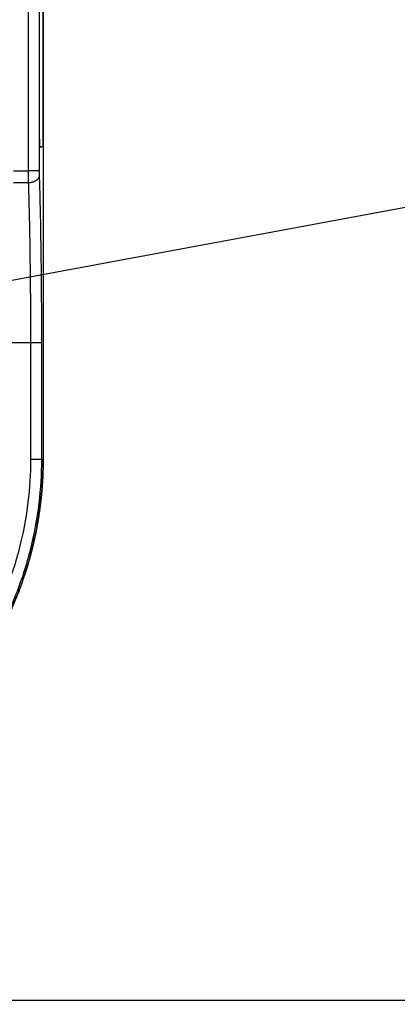
# Model space of a CAD drawing. Units: inches. Extents: x 0 to 11, y 0 to 8.5.
# Drawn here: x 8.7 to 8.9, y 6 to 6.6 of the extents above; entities that cross this region are included whole.
import ezdxf

# ---------------------------------------------------------------- set-up
doc = ezdxf.new("R2010")
doc.units = ezdxf.units.IN
doc.header["$LTSCALE"] = 0.605
doc.header["$MEASUREMENT"] = 0
doc.layers.get('0').update_dxf_attribs({"linetype": 'CONTINUOUS'})
doc.layers.add('CURVES_AND_SURF', color=7, linetype='CONTINUOUS')
doc.styles.get("Standard").update_dxf_attribs({"font": 'txt', "width": 0.8})
doc.dimstyles.new('DIMSTYLE_1', dxfattribs={"dimtxt": 0.15625, "dimasz": 0.1875, "dimexe": 0.18, "dimexo": 0.0625, "dimgap": 0.09, "dimtad": 0, "dimtih": 1, "dimtoh": 1, "dimlfac": 4, "dimzin": 4, "dimdsep": 46, "dimtxsty": 'Standard', "dimblk": 'CLOSED', "dimblk1": 'CLOSED', "dimblk2": 'CLOSED', "dimcen": 0.09, "dimadec": 0, "dimazin": 0, "dimtp": 0.02, "dimtm": 0.02, "dimtfac": 1, "dimtofl": 0, "dimtmove": 0, "dimatfit": 3, "dimldrblk": 'CLOSED', "dimfxl": 0, "dimtolj": 1, "dimtzin": 4, "dimarcsym": 0})

# ---------------------------------------------------------------- blocks, each defined once
blk = doc.blocks.new('_CLOSED')
at = {"color": 0, "linetype": 'ByBlock'}
for p, q in [((0, 0), (-1, 0.1667)), ((-1, 0.1667), (-1, -0.1667)), ((-1, -0.1667), (0, 0)), ((-1, 0), (0, 0))]:
    blk.add_line(p, q, dxfattribs=at)
blk = doc.blocks.new('*D')
at = {"color": 2, "linetype": 'CONTINUOUS'}
for p, q in [((8.75042, 8.1092), (10.38532, 8.1092)), ((10.26032, 8.1092), (10.26032, 7.25164)), ((6.88525, 7.62819), (6.88525, 7.99426)), ((8.0415, 7.67607), (8.0415, 7.99426)), ((6.88525, 7.86926), (7.11847, 7.86926)), ((8.0415, 7.86926), (7.77472, 7.86926)), ((8.09329, 7.61319), (9.82763, 7.61319)), ((9.70263, 7.61319), (9.70263, 6.81361)), ((9.00941, 6.77853), (8.92676, 7.22451)), ((8.92676, 7.22451), (9.09863, 7.22451)), ((10.26032, 5.98492), (10.26032, 6.93914)), ((7.89682, 6.57234), (9.13232, 6.80131)), ((7.94889, 6.33536), (9.17651, 6.56288)), ((9.0536, 6.5401), (9.14472, 6.04848)), ((9.70263, 5.86325), (9.70263, 6.50111)), ((7.71147, 6.45053), (7.71147, 5.0631)), ((8.01025, 5.99064), (8.01025, 5.0631)), ((8.31562, 5.98492), (10.38532, 5.98492)), ((8.07776, 5.86325), (9.82763, 5.86325)), ((7.71147, 5.1881), (7.21147, 5.1881)), ((8.01025, 5.1881), (8.41787, 5.1881))]:
    blk.add_line(p, q, dxfattribs=at)
at = {"color": 2, "linetype": 'CONTINUOUS', "xscale": 0.1875, "yscale": 0.1875, "zscale": 0.1875}
for p, rotation in [((10.26032, 8.1092), 90), ((6.88525, 7.86926), 180), ((8.0415, 7.86926), 360), ((9.70263, 7.61319), 90), ((9.00941, 6.77853), 280.499661), ((9.0536, 6.5401), 100.499661), ((10.26032, 5.98492), 270), ((9.70263, 5.86325), 270), ((7.71147, 5.1881), 360), ((8.01025, 5.1881), 180)]:
    blk.add_blockref('_CLOSED', p, dxfattribs=dict(at, rotation=rotation))
at = {"color": 2, "linetype": 'CONTINUOUS', "width": 0.8}
for s, p in [('4.63', (7.1966, 7.79114)), ('.97', (9.17676, 7.14639)), ('8.50', (10.01032, 7.01726)), ('7.00', (9.45263, 6.57923)), ('1.20', (8.49599, 5.10998))]:
    blk.add_text(s, height=0.15625, dxfattribs=at).set_placement(p)

msp = doc.modelspace()

# ---------------------------------------------------------------- linework, layer by layer
at = {"color": 7, "linetype": 'CONTINUOUS'}
for p, q in [((8.689, 7.08201), (8.689, 6.5442)), ((8.69637, 7.07931), (8.69637, 6.54426)), ((8.69668, 6.56734), (8.69668, 7.04215)), ((8.69695, 6.55991), (8.69694, 6.55991)), ((8.69695, 6.56086), (8.699, 6.56038)), ((8.699, 6.56038), (8.69695, 6.55991)), ((8.699, 6.56038), (8.699, 6.34978)), ((8.67912, 6.5442), (8.689, 6.5442)), ((8.68904, 6.53603), (8.67908, 6.53603)), ((8.69051, 6.42823), (8.6776, 6.42823)), ((8.69051, 6.42823), (8.69051, 6.34947)), ((8.69788, 6.42828), (8.69788, 6.34952)), ((8.69788, 6.34952), (8.699, 6.34978))]:
    msp.add_line(p, q, dxfattribs=at)
at = {"color": 2, "linetype": 'CONTINUOUS'}
for p, q in [((8.699, 6.56038), (8.699, 7.06037)), ((8.699, 6.34947), (8.699, 6.34978))]:
    msp.add_line(p, q, dxfattribs=at)
at = {"color": 7, "linetype": 'CONTINUOUS'}
for points, start_tangent, end_tangent in [([(8.69694, 6.5599), (8.6969, 6.56004), (8.69685, 6.56045), (8.6968, 6.56113), (8.69676, 6.56206), (8.69673, 6.56319), (8.6967, 6.56448), (8.69669, 6.56588), (8.69668, 6.56734)], (-0.007044, -0.001266), (0, 0.007452)), ([(8.69637, 6.54426), (8.69573, 6.54424), (8.69412, 6.54422), (8.69176, 6.54421), (8.689, 6.5442)], (-0.007179, -0.001672), (-0.007371, 0)), ([(8.689, 6.5442), (8.689, 6.54125), (8.68902, 6.53848), (8.68904, 6.53603)], (0, -0.008168), (0.000102, -0.008167)), ([(8.69641, 6.54091), (8.69579, 6.53907), (8.69418, 6.53751), (8.69182, 6.53644), (8.68904, 6.53603)], (-0.000381, -0.00958), (-0.009586, -0.000165)), ([(8.69637, 6.54426), (8.69637, 6.54306), (8.69639, 6.54192), (8.69641, 6.54091)], (0, -0.003349), (0.000102, -0.003347)), ([(8.69641, 6.54091), (8.6968, 6.52645), (8.69719, 6.50857), (8.6975, 6.48831), (8.69773, 6.46707), (8.69785, 6.44647), (8.69788, 6.42828)], (0.003436, -0.112589), (0, -0.112641)), ([(8.68904, 6.53603), (8.68943, 6.52219), (8.68982, 6.50508), (8.69013, 6.48569), (8.69036, 6.46536), (8.69048, 6.44565), (8.69051, 6.42823)], (0.003436, -0.107769), (0, -0.107823)), ([(8.69788, 6.42828), (8.69725, 6.42826), (8.69564, 6.42824), (8.69327, 6.42823), (8.69051, 6.42823)], (-0.007179, -0.001672), (-0.007371, 0)), ([(8.69051, 6.34947), (8.68882, 6.32089), (8.68317, 6.29038), (8.67308, 6.25939), (8.65853, 6.22936), (8.63997, 6.20162), (8.61832, 6.17726), (8.59486, 6.15698), (8.57107, 6.14108)], (0, -0.251204), (-0.216754, -0.126969)), ([(8.69788, 6.34952), (8.69613, 6.32006), (8.69032, 6.28863), (8.67992, 6.25669), (8.66492, 6.22575), (8.6458, 6.19717), (8.6235, 6.17207), (8.59932, 6.15117), (8.5748, 6.13478)], (0, -0.25887), (-0.223369, -0.130844)), ([(8.699, 6.34947), (8.69624, 6.31275), (8.68802, 6.27653), (8.67453, 6.24193), (8.65606, 6.2097), (8.63303, 6.18057), (8.60593, 6.15518), (8.57552, 6.13417)], (-0.000329, -0.259487), (-0.223804, -0.131316)), ([(8.69725, 6.3495), (8.69564, 6.34948), (8.69327, 6.34947), (8.69051, 6.34947)], (-0.006799, 0.000285), (-0.006738, 0)), ([(8.69788, 6.34952), (8.69725, 6.3495)], (-0.000617, -0.000144), (-0.000639, 0.000027)), ([(8.699, 6.34978), (8.699, 6.34947)], (0, -0.000316), (0, -0.000316))]:
    msp.add_spline(points, degree=3, dxfattribs=dict(at, start_tangent=start_tangent, end_tangent=end_tangent))
at = {"color": 2, "linetype": 'CONTINUOUS', "start_tangent": (0.224323, 0.131403), "end_tangent": (0, 0.259976)}
msp.add_spline([(8.57536, 6.13376), (8.60591, 6.15485), (8.63305, 6.18028), (8.65604, 6.20936), (8.67455, 6.24164), (8.68801, 6.27617), (8.69624, 6.31245), (8.699, 6.34947)], degree=3, dxfattribs=at)
at = {"layer": 'CURVES_AND_SURF', "color": 40, "linetype": 'CONTINUOUS'}
for p, q in [((8.699, 7.1922), (8.699, 6.34939)), ((8.6962, 6.31246), (8.69604, 6.31146)), ((8.69632, 6.3133), (8.6962, 6.31246)), ((8.68793, 6.27623), (8.68747, 6.27475)), ((8.68839, 6.27774), (8.68793, 6.27623))]:
    msp.add_line(p, q, dxfattribs=at)
for points in [[(8.699, 6.34939), (8.69893, 6.34416), (8.69872, 6.33805), (8.69836, 6.33196), (8.69785, 6.32587), (8.69719, 6.3198), (8.69632, 6.3133)], [(8.69604, 6.31146), (8.69519, 6.30629), (8.69405, 6.30029), (8.69296, 6.29517), (8.69155, 6.28922), (8.69, 6.28332), (8.68839, 6.27774)], [(8.68747, 6.27475), (8.68585, 6.26977), (8.68412, 6.26483), (8.68197, 6.25911), (8.68002, 6.25425), (8.67797, 6.24943), (8.6754, 6.24376)]]:
    msp.add_lwpolyline(points, dxfattribs=at)

# ---------------------------------------------------------------- dimensions: what is measured, and where the dimension line sits
at = {"color": 2, "linetype": 'CONTINUOUS'}
for base, p1, p2, angle, middle in [((9.70263, 5.86325), (8.09329, 7.61319), (8.07776, 5.86325), 270, (9.70263, 6.65736)), ((7.71147, 5.1881), (8.01025, 5.99064), (7.71147, 6.45053), 180, (8.74599, 5.1881)), ((9.0536, 6.5401), (7.89682, 6.57234), (7.94889, 6.33536), 280.49966, (9.36426, 7.22451)), ((10.26032, 8.1092), (8.31562, 5.98492), (8.75042, 8.1092), 90, (10.26032, 7.09539))]:
    dim = msp.add_linear_dim(base=base, p1=p1, p2=p2, angle=angle, dimstyle='DIMSTYLE_1', dxfattribs=at)
    dim.commit()
    dim.dimension.update_dxf_attribs({"geometry": '*D', "text_midpoint": middle, "dimtype": 160})
dim = msp.add_linear_dim(base=(8.0414982315, 7.8692615159), p1=(6.8852482315, 7.6281949857), p2=(8.0414982315, 7.6760695104), dimstyle='DIMSTYLE_1', dxfattribs=at)
dim.commit()
dim.dimension.update_dxf_attribs({"geometry": '*D', "text_midpoint": (7.4465953397, 7.8692615159), "dimtype": 160})

doc.saveas('drawing.dxf')
